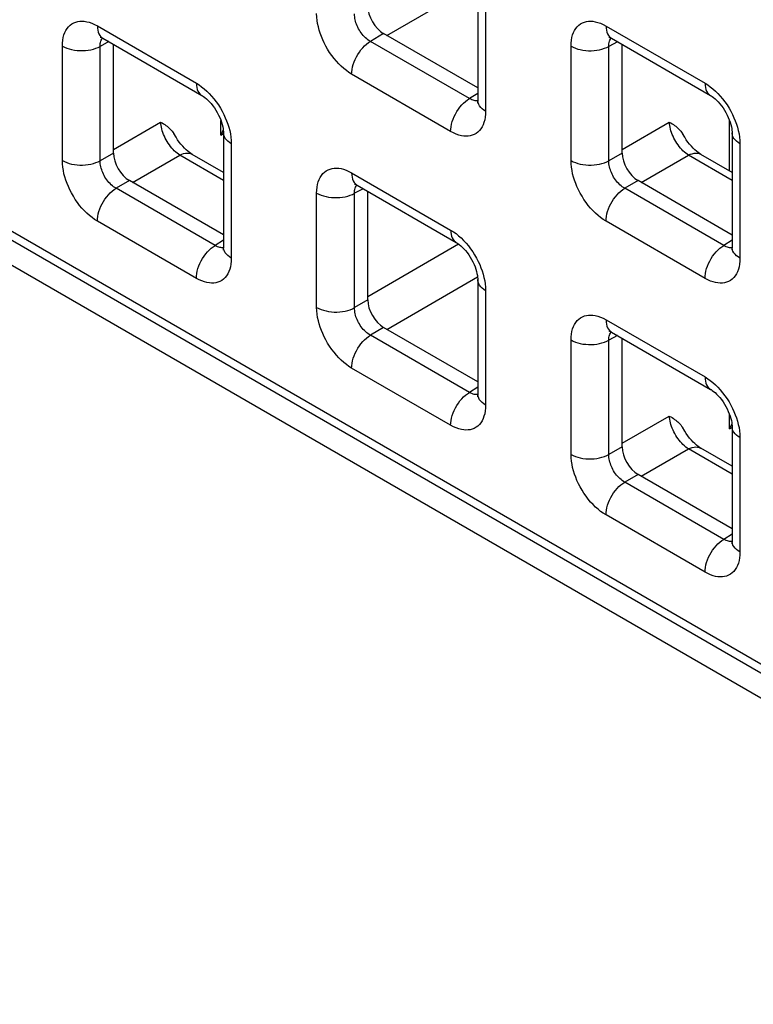
# Model space of a CAD drawing. Units: millimetres. Extents: x -45 to 53, y -241 to 240.
# Drawn here: x 9 to 17, y 94 to 105 of the extents above; entities that cross this region are included whole.
import ezdxf

# ---------------------------------------------------------------- set-up
doc = ezdxf.new("R2010")
doc.units = ezdxf.units.MM
doc.header["$LTSCALE"] = 16.335
doc.layers.add('ASSI', color=7, linetype='CONTINUOUS')
doc.layers.add('RACCORDO', color=7, linetype='CONTINUOUS')

msp = doc.modelspace()

# ---------------------------------------------------------------- linework, layer by layer
at = {"layer": 'ASSI', "color": 7, "linetype": 'CONTINUOUS'}
msp.add_line((-27.613, 122.962), (23.016, 93.729), dxfattribs=at)
at = {"layer": 'RACCORDO', "color": 250, "linetype": 'CONTINUOUS'}
for p, q in [((-27.583, 123.323), (22.704, 94.287)), ((12.957, 104.497), (13.967, 105.08)), ((14.056, 104.927), (14.056, 103.656)), ((9.738, 104.604), (10.839, 103.968)), ((12.922, 104.518), (12.775, 104.432)), ((15.395, 104.603), (16.496, 103.968)), ((9.865, 104.429), (9.77, 104.377)), ((13.876, 103.796), (12.775, 104.432)), ((15.522, 104.428), (15.426, 104.377)), ((9.349, 103.108), (9.349, 104.379)), ((9.77, 103.106), (9.77, 104.377)), ((15.006, 103.107), (15.006, 104.379)), ((15.426, 103.105), (15.426, 104.377)), ((13.667, 103.431), (12.566, 104.067)), ((13.968, 103.854), (13.876, 103.796)), ((13.929, 103.775), (13.916, 103.778)), ((9.917, 103.231), (10.442, 103.535)), ((11.112, 103.391), (11.112, 103.551)), ((15.574, 103.231), (16.099, 103.534)), ((16.769, 102.992), (16.769, 103.551)), ((11.112, 103.391), (11.14, 103.407)), ((11.228, 103.294), (11.228, 102.023)), ((16.885, 103.294), (16.885, 102.023)), ((9.917, 103.191), (9.77, 103.106)), ((10.129, 102.864), (10.654, 103.168)), ((11.14, 102.887), (10.654, 103.168)), ((15.574, 103.191), (15.426, 103.105)), ((15.786, 102.864), (16.311, 103.167)), ((16.797, 102.887), (16.311, 103.167)), ((10.094, 102.885), (9.946, 102.799)), ((12.566, 102.971), (13.667, 102.335)), ((15.751, 102.884), (15.603, 102.799)), ((11.047, 102.164), (9.946, 102.799)), ((12.694, 102.795), (12.598, 102.744)), ((16.704, 102.163), (15.603, 102.799)), ((12.177, 101.475), (12.177, 102.746)), ((12.598, 101.473), (12.598, 102.744)), ((10.839, 101.798), (9.738, 102.434)), ((16.496, 101.798), (15.395, 102.434)), ((11.14, 102.221), (11.047, 102.164)), ((16.797, 102.221), (16.704, 102.163)), ((11.1, 102.142), (11.088, 102.145)), ((12.746, 101.598), (13.755, 102.181)), ((16.757, 102.141), (16.745, 102.145)), ((12.957, 101.231), (13.967, 101.814)), ((14.056, 101.661), (14.056, 100.39)), ((12.746, 101.558), (12.598, 101.473)), ((12.922, 101.252), (12.775, 101.166)), ((15.395, 101.337), (16.496, 100.702)), ((13.876, 100.531), (12.775, 101.166)), ((15.522, 101.162), (15.426, 101.111)), ((15.006, 99.842), (15.006, 101.113)), ((15.426, 99.839), (15.426, 101.111)), ((13.667, 100.165), (12.566, 100.801)), ((13.968, 100.588), (13.876, 100.531)), ((13.929, 100.509), (13.916, 100.512)), ((15.574, 99.965), (16.099, 100.268)), ((16.769, 100.125), (16.769, 100.285)), ((16.769, 100.125), (16.797, 100.141)), ((16.885, 100.028), (16.885, 98.757)), ((15.574, 99.925), (15.426, 99.839)), ((15.786, 99.598), (16.311, 99.902)), ((16.797, 99.621), (16.311, 99.902)), ((15.751, 99.619), (15.603, 99.533)), ((16.704, 98.897), (15.603, 99.533)), ((16.496, 98.532), (15.395, 99.168)), ((16.797, 98.955), (16.704, 98.897)), ((16.757, 98.876), (16.745, 98.879))]:
    msp.add_line(p, q, dxfattribs=at)
at = {"layer": 'RACCORDO', "color": 7, "linetype": 'CONTINUOUS'}
for p, q in [((-27.521, 123.185), (22.766, 94.15)), ((13.968, 105.05), (13.968, 103.778)), ((13.968, 103.914), (12.922, 104.518)), ((9.8, 104.466), (10.901, 103.831)), ((15.457, 104.466), (16.558, 103.83)), ((9.917, 103.191), (9.917, 104.399)), ((15.574, 103.191), (15.574, 104.398)), ((11.14, 103.417), (11.14, 102.145)), ((16.797, 103.417), (16.797, 102.145)), ((11.14, 102.976), (10.793, 103.176)), ((16.797, 102.976), (16.45, 103.176)), ((11.14, 102.281), (10.094, 102.885)), ((16.797, 102.28), (15.751, 102.884)), ((12.628, 102.833), (13.73, 102.197)), ((12.746, 101.558), (12.746, 102.766)), ((13.968, 101.784), (13.968, 100.512)), ((13.968, 100.648), (12.922, 101.252)), ((15.457, 101.2), (16.558, 100.564)), ((15.574, 99.925), (15.574, 101.132)), ((16.797, 100.151), (16.797, 98.879)), ((16.797, 99.71), (16.45, 99.91)), ((16.797, 99.015), (15.751, 99.619))]:
    msp.add_line(p, q, dxfattribs=at)
at = {"layer": 'RACCORDO', "color": 250, "linetype": 'CONTINUOUS'}
for points in [[(12.566, 104.067), (12.536, 104.086), (12.507, 104.107), (12.478, 104.13), (12.45, 104.155), (12.422, 104.182), (12.396, 104.211), (12.37, 104.242), (12.345, 104.275), (12.321, 104.309), (12.299, 104.344), (12.279, 104.379), (12.26, 104.415), (12.244, 104.451), (12.229, 104.486), (12.217, 104.522), (12.205, 104.557), (12.196, 104.593), (12.188, 104.63), (12.183, 104.666), (12.179, 104.703), (12.177, 104.741)], [(12.775, 104.432), (12.761, 104.44), (12.747, 104.45), (12.734, 104.46), (12.721, 104.472), (12.708, 104.484), (12.696, 104.497), (12.684, 104.511), (12.673, 104.526), (12.662, 104.541), (12.652, 104.557), (12.643, 104.573), (12.634, 104.59), (12.627, 104.606), (12.62, 104.622), (12.614, 104.638), (12.609, 104.655), (12.605, 104.671), (12.602, 104.688), (12.6, 104.704), (12.598, 104.721), (12.598, 104.738)], [(9.349, 104.379), (9.35, 104.413), (9.354, 104.445), (9.359, 104.475), (9.367, 104.503), (9.377, 104.529), (9.388, 104.553), (9.402, 104.575), (9.418, 104.595), (9.436, 104.612), (9.455, 104.626), (9.476, 104.638), (9.498, 104.646), (9.52, 104.653), (9.543, 104.656), (9.568, 104.657), (9.593, 104.655), (9.62, 104.651), (9.647, 104.644), (9.676, 104.633), (9.706, 104.62), (9.738, 104.604)], [(15.006, 104.379), (15.007, 104.413), (15.01, 104.445), (15.016, 104.475), (15.024, 104.503), (15.033, 104.529), (15.045, 104.553), (15.059, 104.575), (15.075, 104.595), (15.093, 104.612), (15.112, 104.626), (15.133, 104.637), (15.155, 104.646), (15.177, 104.652), (15.2, 104.656), (15.225, 104.656), (15.25, 104.655), (15.276, 104.651), (15.304, 104.643), (15.333, 104.633), (15.363, 104.62), (15.395, 104.603)], [(9.738, 104.604), (9.739, 104.579), (9.742, 104.556), (9.748, 104.535), (9.756, 104.515), (9.766, 104.498), (9.777, 104.484), (9.791, 104.472), (9.8, 104.466)], [(15.395, 104.603), (15.396, 104.579), (15.399, 104.556), (15.405, 104.534), (15.413, 104.515), (15.422, 104.498), (15.434, 104.484), (15.448, 104.472), (15.457, 104.466)], [(9.77, 104.377), (9.77, 104.392), (9.771, 104.407), (9.773, 104.42), (9.777, 104.433), (9.781, 104.445), (9.786, 104.456), (9.792, 104.465), (9.795, 104.469)], [(12.566, 104.067), (12.567, 104.093), (12.571, 104.12), (12.576, 104.148), (12.584, 104.176), (12.594, 104.204), (12.606, 104.232), (12.62, 104.26), (12.635, 104.287), (12.652, 104.313), (12.67, 104.338), (12.69, 104.361), (12.71, 104.382), (12.731, 104.401), (12.753, 104.418), (12.775, 104.432)], [(15.426, 104.377), (15.427, 104.392), (15.428, 104.406), (15.43, 104.42), (15.434, 104.433), (15.438, 104.444), (15.443, 104.455), (15.449, 104.465), (15.452, 104.469)], [(9.349, 104.379), (9.372, 104.367), (9.397, 104.357), (9.424, 104.348), (9.452, 104.34), (9.482, 104.335), (9.512, 104.331), (9.543, 104.329), (9.574, 104.329), (9.605, 104.33), (9.635, 104.334), (9.665, 104.339), (9.694, 104.346), (9.721, 104.355), (9.746, 104.365), (9.77, 104.377)], [(15.006, 104.379), (15.029, 104.367), (15.054, 104.356), (15.081, 104.347), (15.109, 104.34), (15.139, 104.334), (15.169, 104.33), (15.2, 104.328), (15.231, 104.328), (15.262, 104.33), (15.292, 104.334), (15.322, 104.339), (15.35, 104.346), (15.378, 104.355), (15.403, 104.365), (15.426, 104.377)], [(10.839, 103.968), (10.84, 103.943), (10.844, 103.92), (10.849, 103.899), (10.857, 103.88), (10.867, 103.863), (10.879, 103.848), (10.892, 103.836), (10.901, 103.831)], [(10.839, 103.968), (10.869, 103.949), (10.898, 103.928), (10.927, 103.905), (10.955, 103.88), (10.983, 103.853)], [(16.496, 103.968), (16.497, 103.943), (16.5, 103.92), (16.506, 103.899), (16.514, 103.879), (16.524, 103.862), (16.535, 103.848), (16.549, 103.836), (16.558, 103.83)], [(16.496, 103.968), (16.526, 103.949), (16.555, 103.928), (16.584, 103.905), (16.612, 103.88), (16.64, 103.853)], [(10.983, 103.853), (11.009, 103.824), (11.035, 103.793), (11.06, 103.76), (11.084, 103.726), (11.106, 103.691), (11.126, 103.655), (11.145, 103.62)], [(13.667, 103.431), (13.669, 103.457), (13.672, 103.484), (13.678, 103.512), (13.685, 103.54), (13.695, 103.569), (13.707, 103.597), (13.721, 103.624), (13.736, 103.651), (13.753, 103.677), (13.771, 103.702), (13.791, 103.725), (13.811, 103.746), (13.832, 103.765), (13.854, 103.782), (13.876, 103.796)], [(13.916, 103.778), (13.903, 103.783), (13.89, 103.789), (13.876, 103.796)], [(13.968, 103.773), (13.963, 103.772), (13.952, 103.772), (13.94, 103.772), (13.929, 103.775)], [(14.056, 103.656), (14.035, 103.669), (14.017, 103.684), (14.002, 103.699), (13.989, 103.715), (13.979, 103.732), (13.972, 103.75), (13.969, 103.768), (13.968, 103.778)], [(16.64, 103.853), (16.666, 103.824), (16.692, 103.793), (16.717, 103.76), (16.741, 103.726), (16.763, 103.691), (16.783, 103.655), (16.802, 103.619), (16.818, 103.584), (16.833, 103.548), (16.846, 103.513)], [(14.056, 103.656), (14.055, 103.622), (14.052, 103.59), (14.046, 103.56), (14.038, 103.532), (14.029, 103.506), (14.017, 103.482), (14.003, 103.46), (13.987, 103.44), (13.969, 103.423), (13.95, 103.409), (13.929, 103.397), (13.908, 103.388), (13.885, 103.382), (13.862, 103.379), (13.837, 103.378), (13.812, 103.38), (13.786, 103.384), (13.758, 103.391), (13.729, 103.402), (13.699, 103.415), (13.667, 103.431)], [(10.654, 103.168), (10.639, 103.178), (10.624, 103.19), (10.609, 103.202), (10.594, 103.216), (10.58, 103.231), (10.566, 103.247), (10.552, 103.264), (10.539, 103.282), (10.526, 103.3), (10.514, 103.319), (10.503, 103.338), (10.493, 103.358), (10.483, 103.378), (10.475, 103.398), (10.467, 103.418), (10.46, 103.439), (10.454, 103.459), (10.45, 103.478), (10.446, 103.498), (10.444, 103.517), (10.442, 103.535)], [(11.145, 103.62), (11.161, 103.584), (11.176, 103.549), (11.189, 103.513)], [(16.311, 103.167), (16.296, 103.178), (16.281, 103.189), (16.266, 103.202), (16.251, 103.216), (16.237, 103.231), (16.223, 103.247), (16.209, 103.264), (16.196, 103.281), (16.183, 103.299), (16.171, 103.318), (16.16, 103.338), (16.15, 103.358), (16.14, 103.378), (16.131, 103.398), (16.124, 103.418), (16.117, 103.438), (16.111, 103.458), (16.107, 103.478), (16.103, 103.497), (16.101, 103.516), (16.099, 103.534)], [(11.189, 103.513), (11.2, 103.477), (11.21, 103.441), (11.217, 103.405), (11.223, 103.369), (11.226, 103.332), (11.228, 103.294)], [(16.846, 103.513), (16.857, 103.477), (16.866, 103.441), (16.874, 103.405), (16.879, 103.368), (16.883, 103.331), (16.885, 103.294)], [(11.228, 103.294), (11.207, 103.308), (11.189, 103.322), (11.173, 103.338), (11.16, 103.354), (11.151, 103.371), (11.144, 103.389), (11.141, 103.406), (11.14, 103.417)], [(16.885, 103.294), (16.864, 103.307), (16.846, 103.322), (16.83, 103.337), (16.817, 103.354), (16.807, 103.371), (16.801, 103.388), (16.797, 103.406), (16.797, 103.417)], [(9.349, 103.108), (9.372, 103.096), (9.397, 103.085), (9.424, 103.076), (9.452, 103.069), (9.482, 103.063), (9.512, 103.059), (9.543, 103.057), (9.574, 103.057), (9.605, 103.059), (9.635, 103.062), (9.665, 103.068), (9.694, 103.075), (9.721, 103.084), (9.746, 103.094), (9.77, 103.106)], [(9.738, 102.434), (9.708, 102.453), (9.679, 102.474), (9.65, 102.497), (9.622, 102.522), (9.594, 102.549), (9.567, 102.578), (9.541, 102.609), (9.516, 102.642), (9.493, 102.676), (9.471, 102.711), (9.451, 102.747), (9.432, 102.783), (9.416, 102.818), (9.401, 102.853), (9.388, 102.889), (9.377, 102.925), (9.367, 102.961), (9.36, 102.997), (9.354, 103.033), (9.351, 103.07), (9.349, 103.108)], [(9.946, 102.799), (9.932, 102.808), (9.919, 102.817), (9.905, 102.827), (9.892, 102.839), (9.88, 102.851), (9.867, 102.864), (9.856, 102.878), (9.844, 102.893), (9.833, 102.908), (9.823, 102.924), (9.814, 102.941), (9.806, 102.957), (9.798, 102.973), (9.792, 102.989), (9.786, 103.005), (9.781, 103.022), (9.777, 103.038), (9.774, 103.055), (9.771, 103.072), (9.77, 103.089), (9.77, 103.106)], [(10.654, 103.168), (10.676, 103.177), (10.697, 103.185), (10.717, 103.189), (10.737, 103.191), (10.756, 103.189), (10.773, 103.185), (10.789, 103.179), (10.793, 103.176)], [(15.006, 103.107), (15.029, 103.095), (15.054, 103.085), (15.081, 103.076), (15.109, 103.068), (15.139, 103.063), (15.169, 103.059), (15.2, 103.057), (15.231, 103.057), (15.262, 103.059), (15.292, 103.062), (15.322, 103.067), (15.35, 103.074), (15.378, 103.083), (15.403, 103.094), (15.426, 103.105)], [(15.395, 102.434), (15.365, 102.453), (15.335, 102.473), (15.307, 102.496), (15.278, 102.522), (15.251, 102.549), (15.224, 102.578), (15.198, 102.609), (15.173, 102.642), (15.15, 102.676), (15.128, 102.711), (15.107, 102.746), (15.089, 102.782), (15.072, 102.818), (15.058, 102.853), (15.045, 102.889), (15.034, 102.924), (15.024, 102.96), (15.017, 102.997), (15.011, 103.033), (15.007, 103.07), (15.006, 103.107)], [(15.603, 102.799), (15.589, 102.807), (15.576, 102.817), (15.562, 102.827), (15.549, 102.838), (15.537, 102.851), (15.524, 102.864), (15.512, 102.878), (15.501, 102.893), (15.49, 102.908), (15.48, 102.924), (15.471, 102.94), (15.463, 102.957), (15.455, 102.973), (15.449, 102.989), (15.443, 103.005), (15.438, 103.021), (15.434, 103.038), (15.43, 103.054), (15.428, 103.071), (15.427, 103.088), (15.426, 103.105)], [(16.311, 103.167), (16.332, 103.177), (16.353, 103.184), (16.374, 103.189), (16.394, 103.19), (16.412, 103.189), (16.43, 103.185), (16.446, 103.178), (16.45, 103.176)], [(12.177, 102.746), (12.179, 102.78), (12.182, 102.812), (12.188, 102.842), (12.195, 102.87), (12.205, 102.896), (12.217, 102.92), (12.231, 102.942), (12.247, 102.962), (12.264, 102.979), (12.284, 102.993), (12.304, 103.005), (12.326, 103.013), (12.349, 103.019), (12.372, 103.023), (12.396, 103.024), (12.422, 103.022), (12.448, 103.018), (12.476, 103.011), (12.505, 103), (12.535, 102.987), (12.566, 102.971)], [(12.566, 102.971), (12.567, 102.946), (12.571, 102.923), (12.576, 102.902), (12.584, 102.882), (12.594, 102.865), (12.606, 102.851), (12.62, 102.839), (12.628, 102.833)], [(9.738, 102.434), (9.739, 102.46), (9.742, 102.487), (9.748, 102.515), (9.756, 102.543), (9.766, 102.572), (9.777, 102.6), (9.791, 102.627), (9.807, 102.654), (9.823, 102.68), (9.842, 102.705), (9.861, 102.728), (9.882, 102.749), (9.903, 102.768), (9.924, 102.785), (9.946, 102.799)], [(12.598, 102.744), (12.598, 102.759), (12.599, 102.774), (12.602, 102.787), (12.605, 102.8), (12.609, 102.812), (12.615, 102.822), (12.621, 102.832), (12.624, 102.836)], [(15.395, 102.434), (15.396, 102.46), (15.399, 102.487), (15.405, 102.515), (15.413, 102.543), (15.422, 102.571), (15.434, 102.599), (15.448, 102.627), (15.463, 102.654), (15.48, 102.68), (15.499, 102.705), (15.518, 102.728), (15.538, 102.749), (15.56, 102.768), (15.581, 102.785), (15.603, 102.799)], [(12.177, 102.746), (12.2, 102.734), (12.226, 102.724), (12.252, 102.714), (12.281, 102.707), (12.31, 102.702), (12.341, 102.698), (12.371, 102.696), (12.402, 102.696), (12.433, 102.697), (12.464, 102.701), (12.493, 102.706), (12.522, 102.713), (12.549, 102.722), (12.575, 102.732), (12.598, 102.744)], [(13.667, 102.335), (13.669, 102.31), (13.672, 102.287), (13.678, 102.266), (13.685, 102.247), (13.695, 102.23), (13.707, 102.215), (13.721, 102.203), (13.73, 102.197)], [(13.667, 102.335), (13.697, 102.316), (13.727, 102.295), (13.755, 102.272), (13.784, 102.247), (13.811, 102.22)], [(13.811, 102.22), (13.838, 102.191), (13.864, 102.16), (13.889, 102.127), (13.912, 102.093), (13.934, 102.058), (13.955, 102.022), (13.973, 101.986), (13.99, 101.951), (14.004, 101.916), (14.017, 101.88)], [(10.839, 101.798), (10.84, 101.824), (10.844, 101.851), (10.849, 101.879), (10.857, 101.907), (10.867, 101.936), (10.879, 101.964), (10.892, 101.992), (10.908, 102.019), (10.925, 102.045), (10.943, 102.069), (10.962, 102.092), (10.983, 102.113), (11.004, 102.132), (11.025, 102.149), (11.047, 102.164)], [(11.088, 102.145), (11.075, 102.15), (11.061, 102.156), (11.047, 102.164)], [(11.14, 102.14), (11.134, 102.139), (11.123, 102.139), (11.112, 102.14), (11.1, 102.142)], [(11.228, 102.023), (11.207, 102.036), (11.189, 102.051), (11.173, 102.066), (11.16, 102.083), (11.151, 102.1), (11.144, 102.117), (11.141, 102.135), (11.14, 102.145)], [(16.496, 101.798), (16.497, 101.824), (16.5, 101.851), (16.506, 101.879), (16.514, 101.907), (16.524, 101.935), (16.535, 101.964), (16.549, 101.991), (16.565, 102.018), (16.581, 102.044), (16.6, 102.069), (16.619, 102.092), (16.64, 102.113), (16.661, 102.132), (16.682, 102.149), (16.704, 102.163)], [(16.745, 102.145), (16.732, 102.149), (16.718, 102.156), (16.704, 102.163)], [(16.797, 102.14), (16.791, 102.139), (16.78, 102.139), (16.769, 102.139), (16.757, 102.141)], [(16.885, 102.023), (16.864, 102.036), (16.846, 102.05), (16.83, 102.066), (16.817, 102.082), (16.807, 102.099), (16.801, 102.117), (16.797, 102.135), (16.797, 102.145)], [(11.228, 102.023), (11.227, 101.989), (11.223, 101.957), (11.218, 101.927), (11.21, 101.899), (11.2, 101.873), (11.188, 101.849), (11.175, 101.827), (11.159, 101.807), (11.141, 101.79), (11.122, 101.776), (11.101, 101.764), (11.079, 101.756), (11.057, 101.75), (11.033, 101.746), (11.009, 101.745), (10.984, 101.747), (10.957, 101.751), (10.93, 101.758), (10.901, 101.769), (10.87, 101.782), (10.839, 101.798)], [(16.885, 102.023), (16.883, 101.989), (16.88, 101.957), (16.875, 101.927), (16.867, 101.899), (16.857, 101.872), (16.845, 101.848), (16.831, 101.827), (16.815, 101.807), (16.798, 101.79), (16.779, 101.776), (16.758, 101.764), (16.736, 101.755), (16.714, 101.749), (16.69, 101.746), (16.666, 101.745), (16.64, 101.747), (16.614, 101.751), (16.587, 101.758), (16.558, 101.768), (16.527, 101.782), (16.496, 101.798)], [(14.056, 101.661), (14.035, 101.675), (14.017, 101.689), (14.002, 101.705), (13.989, 101.721), (13.979, 101.738), (13.972, 101.755), (13.969, 101.773), (13.968, 101.784)], [(14.017, 101.88), (14.028, 101.844), (14.038, 101.808), (14.046, 101.772), (14.051, 101.736), (14.055, 101.699), (14.056, 101.661)], [(12.177, 101.475), (12.2, 101.463), (12.226, 101.452), (12.252, 101.443), (12.281, 101.436), (12.31, 101.43), (12.341, 101.426), (12.371, 101.424), (12.402, 101.424), (12.433, 101.426), (12.464, 101.429), (12.493, 101.435), (12.522, 101.442), (12.549, 101.45), (12.575, 101.461), (12.598, 101.473)], [(12.566, 100.801), (12.536, 100.82), (12.507, 100.841), (12.478, 100.864), (12.45, 100.889), (12.422, 100.916), (12.396, 100.945), (12.37, 100.976), (12.345, 101.009), (12.321, 101.043), (12.299, 101.078), (12.279, 101.114), (12.26, 101.149), (12.244, 101.185), (12.229, 101.22), (12.217, 101.256), (12.205, 101.292), (12.196, 101.327), (12.188, 101.364), (12.183, 101.4), (12.179, 101.437), (12.177, 101.475)], [(12.775, 101.166), (12.761, 101.175), (12.747, 101.184), (12.734, 101.194), (12.721, 101.206), (12.708, 101.218), (12.696, 101.231), (12.684, 101.245), (12.673, 101.26), (12.662, 101.275), (12.652, 101.291), (12.643, 101.307), (12.634, 101.324), (12.627, 101.34), (12.62, 101.356), (12.614, 101.372), (12.609, 101.389), (12.605, 101.405), (12.602, 101.422), (12.6, 101.439), (12.598, 101.456), (12.598, 101.473)], [(15.006, 101.113), (15.007, 101.147), (15.01, 101.179), (15.016, 101.209), (15.024, 101.237), (15.033, 101.263), (15.045, 101.287), (15.059, 101.309), (15.075, 101.329), (15.093, 101.346), (15.112, 101.36), (15.133, 101.371), (15.155, 101.38), (15.177, 101.386), (15.2, 101.39), (15.225, 101.39), (15.25, 101.389), (15.276, 101.385), (15.304, 101.377), (15.333, 101.367), (15.363, 101.354), (15.395, 101.337)], [(15.395, 101.337), (15.396, 101.313), (15.399, 101.29), (15.405, 101.268), (15.413, 101.249), (15.422, 101.232), (15.434, 101.218), (15.448, 101.206), (15.457, 101.2)], [(12.566, 100.801), (12.567, 100.827), (12.571, 100.854), (12.576, 100.882), (12.584, 100.91), (12.594, 100.938), (12.606, 100.967), (12.62, 100.994), (12.635, 101.021), (12.652, 101.047), (12.67, 101.072), (12.69, 101.095), (12.71, 101.116), (12.731, 101.135), (12.753, 101.152), (12.775, 101.166)], [(15.426, 101.111), (15.427, 101.126), (15.428, 101.14), (15.43, 101.154), (15.434, 101.167), (15.438, 101.178), (15.443, 101.189), (15.449, 101.199), (15.452, 101.203)], [(15.006, 101.113), (15.029, 101.101), (15.054, 101.09), (15.081, 101.081), (15.109, 101.074), (15.139, 101.068), (15.169, 101.065), (15.2, 101.063), (15.231, 101.062), (15.262, 101.064), (15.292, 101.068), (15.322, 101.073), (15.35, 101.08), (15.378, 101.089), (15.403, 101.099), (15.426, 101.111)], [(16.496, 100.702), (16.497, 100.677), (16.5, 100.654), (16.506, 100.633), (16.514, 100.613), (16.524, 100.596), (16.535, 100.582), (16.549, 100.57), (16.558, 100.564)], [(16.496, 100.702), (16.526, 100.683), (16.555, 100.662), (16.584, 100.639), (16.612, 100.614), (16.64, 100.587)], [(16.64, 100.587), (16.666, 100.558), (16.692, 100.527), (16.717, 100.494), (16.741, 100.46), (16.763, 100.425), (16.783, 100.389), (16.802, 100.353)], [(13.667, 100.165), (13.669, 100.191), (13.672, 100.218), (13.678, 100.246), (13.685, 100.274), (13.695, 100.303), (13.707, 100.331), (13.721, 100.359), (13.736, 100.386), (13.753, 100.411), (13.771, 100.436), (13.791, 100.459), (13.811, 100.48), (13.832, 100.499), (13.854, 100.516), (13.876, 100.531)], [(13.916, 100.512), (13.903, 100.517), (13.89, 100.523), (13.876, 100.531)], [(13.968, 100.507), (13.963, 100.506), (13.952, 100.506), (13.94, 100.507), (13.929, 100.509)], [(14.056, 100.39), (14.035, 100.403), (14.017, 100.418), (14.002, 100.433), (13.989, 100.449), (13.979, 100.466), (13.972, 100.484), (13.969, 100.502), (13.968, 100.512)], [(14.056, 100.39), (14.055, 100.356), (14.052, 100.324), (14.046, 100.294), (14.038, 100.266), (14.029, 100.24), (14.017, 100.216), (14.003, 100.194), (13.987, 100.174), (13.969, 100.157), (13.95, 100.143), (13.929, 100.131), (13.908, 100.123), (13.885, 100.116), (13.862, 100.113), (13.837, 100.112), (13.812, 100.114), (13.786, 100.118), (13.758, 100.125), (13.729, 100.136), (13.699, 100.149), (13.667, 100.165)], [(16.311, 99.902), (16.296, 99.912), (16.281, 99.923), (16.266, 99.936), (16.251, 99.95), (16.237, 99.965), (16.223, 99.981), (16.209, 99.998), (16.196, 100.015), (16.183, 100.034), (16.171, 100.053), (16.16, 100.072), (16.15, 100.092), (16.14, 100.112), (16.131, 100.132), (16.124, 100.152), (16.117, 100.172), (16.111, 100.192), (16.107, 100.212), (16.103, 100.232), (16.101, 100.25), (16.099, 100.268)], [(16.802, 100.353), (16.818, 100.318), (16.833, 100.283), (16.846, 100.247)], [(16.846, 100.247), (16.857, 100.211), (16.866, 100.175), (16.874, 100.139), (16.879, 100.102), (16.883, 100.065), (16.885, 100.028)], [(16.885, 100.028), (16.864, 100.041), (16.846, 100.056), (16.83, 100.071), (16.817, 100.088), (16.807, 100.105), (16.801, 100.122), (16.797, 100.14), (16.797, 100.151)], [(16.311, 99.902), (16.332, 99.911), (16.353, 99.918), (16.374, 99.923), (16.394, 99.924), (16.412, 99.923), (16.43, 99.919), (16.446, 99.912), (16.45, 99.91)], [(15.006, 99.842), (15.029, 99.83), (15.054, 99.819), (15.081, 99.81), (15.109, 99.803), (15.139, 99.797), (15.169, 99.793), (15.2, 99.791), (15.231, 99.791), (15.262, 99.793), (15.292, 99.796), (15.322, 99.802), (15.35, 99.809), (15.378, 99.817), (15.403, 99.828), (15.426, 99.839)], [(15.395, 99.168), (15.365, 99.187), (15.335, 99.208), (15.307, 99.231), (15.278, 99.256), (15.251, 99.283), (15.224, 99.312), (15.198, 99.343), (15.173, 99.376), (15.15, 99.41), (15.128, 99.445), (15.107, 99.48), (15.089, 99.516), (15.072, 99.552), (15.058, 99.587), (15.045, 99.623), (15.034, 99.658), (15.024, 99.694), (15.017, 99.731), (15.011, 99.767), (15.007, 99.804), (15.006, 99.842)], [(15.603, 99.533), (15.589, 99.542), (15.576, 99.551), (15.562, 99.561), (15.549, 99.573), (15.537, 99.585), (15.524, 99.598), (15.512, 99.612), (15.501, 99.627), (15.49, 99.642), (15.48, 99.658), (15.471, 99.674), (15.463, 99.691), (15.455, 99.707), (15.449, 99.723), (15.443, 99.739), (15.438, 99.756), (15.434, 99.772), (15.43, 99.789), (15.428, 99.806), (15.427, 99.823), (15.426, 99.839)], [(15.395, 99.168), (15.396, 99.194), (15.399, 99.221), (15.405, 99.249), (15.413, 99.277), (15.422, 99.305), (15.434, 99.334), (15.448, 99.361), (15.463, 99.388), (15.48, 99.414), (15.499, 99.439), (15.518, 99.462), (15.538, 99.483), (15.56, 99.502), (15.581, 99.519), (15.603, 99.533)], [(16.496, 98.532), (16.497, 98.558), (16.5, 98.585), (16.506, 98.613), (16.514, 98.641), (16.524, 98.67), (16.535, 98.698), (16.549, 98.725), (16.565, 98.752), (16.581, 98.778), (16.6, 98.803), (16.619, 98.826), (16.64, 98.847), (16.661, 98.866), (16.682, 98.883), (16.704, 98.897)], [(16.745, 98.879), (16.732, 98.884), (16.718, 98.89), (16.704, 98.897)], [(16.797, 98.874), (16.791, 98.873), (16.78, 98.873), (16.769, 98.874), (16.757, 98.876)], [(16.885, 98.757), (16.864, 98.77), (16.846, 98.785), (16.83, 98.8), (16.817, 98.816), (16.807, 98.833), (16.801, 98.851), (16.797, 98.869), (16.797, 98.879)], [(16.885, 98.757), (16.883, 98.723), (16.88, 98.691), (16.875, 98.661), (16.867, 98.633), (16.857, 98.607), (16.845, 98.583), (16.831, 98.561), (16.815, 98.541), (16.798, 98.524), (16.779, 98.51), (16.758, 98.498), (16.736, 98.489), (16.714, 98.483), (16.69, 98.48), (16.666, 98.479), (16.64, 98.481), (16.614, 98.485), (16.587, 98.492), (16.558, 98.503), (16.527, 98.516), (16.496, 98.532)]]:
    msp.add_lwpolyline(points, dxfattribs=at)
at = {"layer": 'RACCORDO', "color": 7, "linetype": 'CONTINUOUS'}
for points in [[(9.777, 104.479), (9.776, 104.479), (9.771, 104.479), (9.77, 104.479), (9.772, 104.479), (9.776, 104.478), (9.783, 104.475), (9.792, 104.471), (9.8, 104.466)], [(15.434, 104.479), (15.432, 104.479), (15.428, 104.479), (15.427, 104.479), (15.429, 104.479), (15.433, 104.477), (15.44, 104.475), (15.448, 104.471), (15.457, 104.466)], [(10.901, 103.831), (10.906, 103.827), (10.92, 103.819), (10.935, 103.808), (10.951, 103.794), (10.968, 103.778), (10.986, 103.76), (11.004, 103.74), (11.022, 103.717), (11.039, 103.693), (11.056, 103.667), (11.072, 103.641), (11.086, 103.613), (11.099, 103.586), (11.11, 103.559), (11.119, 103.533), (11.126, 103.508), (11.132, 103.484), (11.136, 103.463), (11.138, 103.444), (11.14, 103.427), (11.14, 103.417)], [(13.968, 103.778), (13.968, 103.768), (13.967, 103.758), (13.966, 103.752), (13.965, 103.747), (13.965, 103.746)], [(16.558, 103.83), (16.563, 103.827), (16.576, 103.818), (16.591, 103.807), (16.608, 103.794), (16.625, 103.778), (16.643, 103.76), (16.661, 103.739), (16.679, 103.717), (16.696, 103.693), (16.713, 103.667), (16.728, 103.64), (16.743, 103.613), (16.755, 103.586), (16.766, 103.559), (16.776, 103.533), (16.783, 103.508), (16.789, 103.484), (16.793, 103.463), (16.795, 103.444), (16.797, 103.427), (16.797, 103.417)], [(10.442, 103.535), (10.458, 103.525), (10.473, 103.516), (10.488, 103.507), (10.501, 103.498), (10.514, 103.488), (10.526, 103.479), (10.538, 103.469), (10.549, 103.458), (10.559, 103.447), (10.569, 103.435), (10.579, 103.423), (10.588, 103.409)], [(16.099, 103.534), (16.115, 103.525), (16.13, 103.516), (16.145, 103.507), (16.158, 103.497), (16.171, 103.488), (16.183, 103.478), (16.195, 103.468), (16.206, 103.458), (16.216, 103.447), (16.226, 103.435), (16.236, 103.422), (16.245, 103.409)], [(11.112, 103.391), (11.131, 103.427), (11.138, 103.444)], [(10.793, 103.176), (10.779, 103.185), (10.763, 103.197), (10.745, 103.211), (10.726, 103.227), (10.707, 103.245), (10.687, 103.266), (10.668, 103.289), (10.649, 103.313), (10.63, 103.339), (10.613, 103.367), (10.588, 103.409)], [(16.45, 103.176), (16.436, 103.185), (16.419, 103.196), (16.402, 103.21), (16.383, 103.226), (16.364, 103.245), (16.344, 103.266), (16.325, 103.288), (16.306, 103.313), (16.287, 103.339), (16.27, 103.366), (16.245, 103.409)], [(12.605, 102.846), (12.604, 102.846), (12.6, 102.846), (12.599, 102.846), (12.6, 102.846), (12.605, 102.845), (12.611, 102.842), (12.62, 102.838), (12.628, 102.833)], [(11.14, 102.145), (11.14, 102.135), (11.139, 102.126), (11.138, 102.119), (11.137, 102.115), (11.137, 102.113)], [(13.73, 102.197), (13.735, 102.194), (13.748, 102.186), (13.763, 102.175), (13.779, 102.161), (13.796, 102.145), (13.814, 102.127), (13.832, 102.107), (13.85, 102.084), (13.868, 102.06), (13.884, 102.034), (13.9, 102.008), (13.914, 101.98), (13.927, 101.953), (13.938, 101.926), (13.947, 101.9), (13.955, 101.875), (13.96, 101.851), (13.964, 101.83), (13.967, 101.811), (13.968, 101.794), (13.968, 101.784)], [(16.797, 102.145), (16.797, 102.135), (16.796, 102.125), (16.795, 102.119), (16.794, 102.114), (16.793, 102.113)], [(15.434, 101.213), (15.432, 101.213), (15.428, 101.213), (15.427, 101.213), (15.429, 101.213), (15.433, 101.211), (15.44, 101.209), (15.448, 101.205), (15.457, 101.2)], [(13.968, 100.512), (13.968, 100.502), (13.967, 100.493), (13.966, 100.486), (13.965, 100.482), (13.965, 100.48)], [(16.558, 100.564), (16.563, 100.561), (16.576, 100.553), (16.591, 100.541), (16.608, 100.528), (16.625, 100.512), (16.643, 100.494), (16.661, 100.473), (16.679, 100.451), (16.696, 100.427), (16.713, 100.401), (16.728, 100.374), (16.743, 100.347), (16.755, 100.32), (16.766, 100.293), (16.776, 100.267), (16.783, 100.242), (16.789, 100.218), (16.793, 100.197), (16.795, 100.178), (16.797, 100.161), (16.797, 100.151)], [(16.099, 100.268), (16.115, 100.259), (16.13, 100.25), (16.145, 100.241), (16.158, 100.231), (16.171, 100.222), (16.183, 100.212), (16.195, 100.202), (16.206, 100.192), (16.216, 100.181), (16.226, 100.169), (16.236, 100.157), (16.245, 100.143)], [(16.45, 99.91), (16.436, 99.919), (16.419, 99.93), (16.402, 99.944), (16.383, 99.961), (16.364, 99.979), (16.344, 100), (16.325, 100.023), (16.306, 100.047), (16.287, 100.073), (16.27, 100.101), (16.245, 100.143)], [(16.769, 100.125), (16.788, 100.161), (16.795, 100.178)], [(16.797, 98.879), (16.797, 98.869), (16.796, 98.859), (16.795, 98.853), (16.794, 98.848), (16.793, 98.847)]]:
    msp.add_lwpolyline(points, dxfattribs=at)
for centre in [(12.922, 104.722), (10.094, 103.089), (15.751, 103.089), (12.922, 101.456), (15.751, 99.823)]:
    msp.add_ellipse(centre, major_axis=(-0.125, 0.217), ratio=0.577508, start_param=0.785502, end_param=2.355994, dxfattribs=at)

doc.saveas('drawing.dxf')
